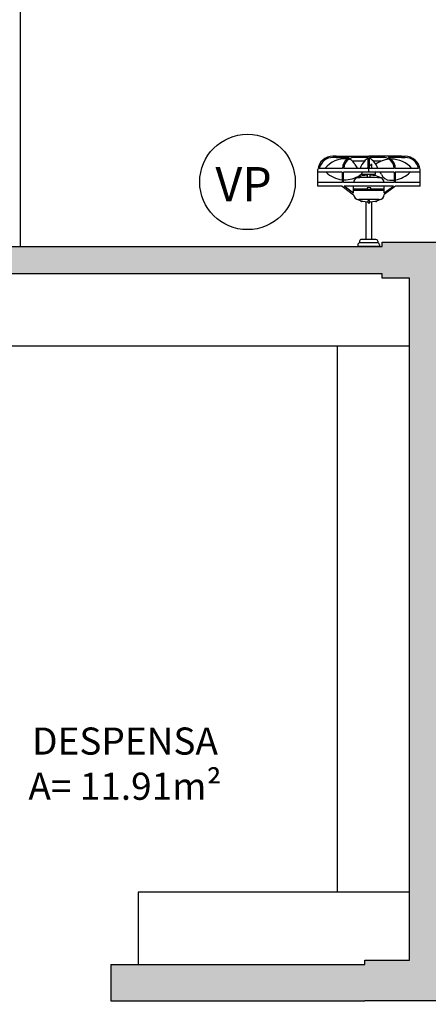
# Model space of a CAD drawing. Units: millimetres. Extents: x 1409 to 1876, y 2458 to 2770.
# Drawn here: x 1531 to 1534, y 2640 to 2646 of the extents above; entities that cross this region are included whole.
import ezdxf

# ---------------------------------------------------------------- set-up
doc = ezdxf.new("R2010")
doc.units = ezdxf.units.MM
for name, color, linetype in [('ACES-I', 251, 'Continuous'), ('ARQ-ALVENARIA', 5, 'Continuous'), ('ARQ-DIVISÓRIA', 2, 'Continuous'), ('ARQ-EQP-VISTA', 1, 'Continuous'), ('ARQ-MOBILIÁRIO', 2, 'Continuous'), ('ARQ-TXT-1_100', 2, 'Continuous'), ('BL-ATT-TXT-02', 1, 'Continuous')]:
    doc.layers.add(name, color=color, linetype=linetype)
doc.styles.add('ESC-50-A20', font='arial.ttf', dxfattribs={"height": 0.1})
doc.styles.add('ESC-50-A50', font='arial.ttf', dxfattribs={"height": 0.25})

# ---------------------------------------------------------------- blocks, each defined once
blk = doc.blocks.new('A$C4CB241E8')
at = {"layer": 'ACES-I'}
for p, q in [((0.224, 0.5003), (0.344, 0.5003)), ((0.224, 0.4903), (0.224, 0.5003)), ((0.344, 0.4903), (0.344, 0.5003)), ((0.234, 0.4803), (0.334, 0.4803)), ((0.234, 0.4703), (0.234, 0.4803)), ((0.244, 0.4603), (0.324, 0.4603)), ((0.269, 0.2522), (0.269, 0.4603)), ((0.299, 0.2519), (0.299, 0.4603)), ((0.334, 0.4703), (0.334, 0.4803)), ((0.2262, 0.2398), (0.3393, 0.2398)), ((0.2774, 0.2567), (0.2774, 0.2527)), ((0.2774, 0.2527), (0.2814, 0.243)), ((0.2867, 0.2581), (0.2788, 0.2581)), ((0.2881, 0.2527), (0.2841, 0.243)), ((0.2881, 0.2527), (0.2881, 0.2567)), ((0, 0.1664), (0, 0.0737)), ((0, 0.1664), (0.1367, 0.1664)), ((0.1367, 0.1664), (0.1417, 0.17)), ((0.1417, 0.17), (0.1979, 0.2115)), ((0.1979, 0.2028), (0.1477, 0.1664)), ((0.1477, 0.1664), (0.4202, 0.1664)), ((0.1979, 0.2028), (0.1979, 0.1664)), ((0.1979, 0.189), (0.3676, 0.189)), ((0.1979, 0.182), (0.273, 0.182)), ((0.293, 0.182), (0.3676, 0.182)), ((0.4241, 0.1716), (0.3675, 0.2133)), ((0.3676, 0.2045), (0.3676, 0.1664)), ((0.3676, 0.2045), (0.4202, 0.1664)), ((0.4312, 0.1664), (0.4241, 0.1716)), ((0.4312, 0.1664), (0.5655, 0.1664)), ((0.5655, 0.1664), (0.5655, 0.0737)), ((0, 0.1452), (0.1367, 0.1452)), ((0.1367, 0.1314), (0.1367, 0.1452)), ((0.1367, 0.0886), (0.1367, 0.1314)), ((0.1438, 0.1452), (0.4241, 0.1452)), ((0.1438, 0.1324), (0.1438, 0.1452)), ((0.1438, 0.0886), (0.1438, 0.1324)), ((0.2757, 0.118), (0.2757, 0.0993)), ((0.2898, 0.118), (0.2898, 0.0993)), ((0.4241, 0.1452), (0.4241, 0.0886)), ((0.4312, 0.1452), (0.5655, 0.1452)), ((0.4312, 0.1299), (0.4312, 0.1452)), ((0.4312, 0.0886), (0.4312, 0.1299)), ((0, 0.0886), (0.0552, 0.0886)), ((0.0082, 0.0674), (0.0461, 0.0674)), ((0.0461, 0.0674), (0.1367, 0.0674)), ((0.0552, 0.0886), (0.1367, 0.0886)), ((0.1438, 0.0886), (0.4241, 0.0886)), ((0.1438, 0.0674), (0.2792, 0.0674)), ((0.2679, 0.0427), (0.2679, 0.0674)), ((0.2792, 0.0674), (0.2792, 0.0093)), ((0.2792, 0.0674), (0.2863, 0.0674)), ((0.2827, 0.0886), (0.2827, 0.0674)), ((0.2863, 0.0674), (0.2863, 0.0093)), ((0.2863, 0.0674), (0.4217, 0.0674)), ((0.4288, 0.0674), (0.5264, 0.0674)), ((0.4312, 0.0886), (0.5188, 0.0886)), ((0.5188, 0.0886), (0.5655, 0.0886)), ((0.5264, 0.0674), (0.5573, 0.0674)), ((0.1023, 0.0071), (0.0832, 0.0074)), ((0.1023, 0), (0.0832, 0.0003)), ((0.1023, 0.0071), (0.1738, 0.0071)), ((0.1023, 0), (0.2827, 0)), ((0.2034, 0.0071), (0.2792, 0.0071)), ((0.2146, 0.0273), (0.2581, 0.0273)), ((0.2792, 0.0093), (0.2792, 0.0071)), ((0.4632, 0), (0.2827, 0)), ((0.2863, 0.0093), (0.2863, 0.0071)), ((0.2863, 0.0071), (0.3621, 0.0071)), ((0.3074, 0.0273), (0.3732, 0.0273)), ((0.4632, 0.0071), (0.3917, 0.0071)), ((0.4632, 0.0071), (0.4823, 0.0074)), ((0.4632, 0), (0.4823, 0.0003))]:
    blk.add_line(p, q, dxfattribs=at)
blk.add_lwpolyline([(0.273, 0.1841), (0.273, 0.1753), (0.293, 0.1753), (0.293, 0.1841)], close=True, dxfattribs=at)
for points in [[(0.2458, 0.0993), (0.2458, 0.0886)], [(0.3228, 0.0886), (0.3228, 0.0993), (0.2458, 0.0993)], [(0.2458, 0.0798), (0.2458, 0.0798)]]:
    blk.add_lwpolyline(points, dxfattribs=at)
for centre, radius, start, end in [((0.234, 0.4903), 0.01, 180, 270), ((0.244, 0.4703), 0.01, 180, 270), ((0.324, 0.4703), 0.01, 270, 0), ((0.334, 0.4903), 0.01, 270, 0), ((0.2262, 0.2115), 0.0283, 90, 180), ((0.2827, 0.1049), 0.148, 92.0593, 114.7191), ((0.2424, 0.2451), 0.00548, 36.9061, 175.1771), ((0.2788, 0.2567), 0.00141, 90, 180), ((0.2827, 0.2514), 0.00548, 13.9839, 166.0161), ((0.2827, 0.2435), 0.00141, 202.3134, 337.6866), ((0.2867, 0.2567), 0.00141, 0, 90), ((0.2827, 0.1049), 0.148, 65.2809, 87.9407), ((0.3231, 0.2451), 0.00548, 4.8229, 143.0939), ((0.3393, 0.2115), 0.0283, 3.732, 90), ((0.1609, -0.0138), 0.1472, 99.4474, 135.8987), ((0.1609, -0.0138), 0.1472, 87.3551, 96.6689), ((0.1677, 0.1332), 0, 90, 303.5739), ((0.1645, 0.0797), 0.0536, 23.5592, 86.613), ((0.2262, 0.1466), 0.0283, 182.9729, 248.6249), ((0.2827, 0.2523), 0.148, 243.1417, 267.262), ((0.2827, 1.0637), 0.9458, 265.9464, 274.0536), ((0.2827, 0.2523), 0.148, 272.738, 296.8583), ((0.4153, -0.0176), 0.1483, 92.2685, 128.5678), ((0.3393, 0.1466), 0.0283, 291.3751, 357.0271), ((0.4153, -0.0176), 0.1483, 86.601, 92.2685), ((0.4153, -0.0176), 0.1483, 45.7177, 83.837), ((0.083, 0.0839), 0.0836, 187.0241, 270.1403), ((0.083, 0.0839), 0.0766, 192.4617, 270.1403), ((0.1582, 0.1645), 0.1483, 220.8847, 270.7317), ((0.2038, 0.0671), 0.0671, 179.7166, 229.3446), ((0.2038, 0.0671), 0.06, 179.6832, 237.0138), ((0.2137, 0.1011), 2.511308197128957e-15, 227.1184, 0), ((0.2761, 0.1271), 0.0676, 202.5993, 214.7226), ((0.3445, 0.1075), 0.1179, 199.8598, 236.3515), ((0.4402, -0.1072), 0.2283, 134.8376, 138.9912), ((0.4402, -0.1072), 0.2283, 130.1268, 132.3872), ((0.221, 0.1075), 0.1179, 317.1616, 340.1402), ((0.2974, 0.0198), 0.0676, 22.5993, 43.7437), ((0.3617, 0.0671), 0.06, 301.6358, 0.3168), ((0.4126, 0.1608), 0.1472, 266.0889, 320.6458), ((0.3617, 0.0671), 0.0671, 307.5309, 0.2834), ((0.4825, 0.0839), 0.0836, 269.8597, 352.9759), ((0.4825, 0.0839), 0.0766, 269.8597, 347.5383), ((0.2038, 0.0671), 0.0671, 229.3446, 243.4575), ((0.1582, 0.1645), 0.1483, 274.9997, 292.3413), ((0.2038, 0.0671), 0.06, 237.0138, 269.6517), ((0.1582, 0.1645), 0.1483, 292.3413, 305.8305), ((0.221, 0.1075), 0.1179, 303.6485, 317.1616), ((0.409, 0.0672), 0.0536, 203.5592, 228.099), ((0.3617, 0.0671), 0.06, 270.3483, 301.6358), ((0.409, 0.0672), 0.0536, 228.099, 252.8541), ((0.3617, 0.0671), 0.0671, 296.5425, 307.5309)]:
    blk.add_arc(centre, radius, start, end, dxfattribs=at)

msp = doc.modelspace()

# ---------------------------------------------------------------- hatches: boundary and pattern name
at = {"layer": 'ARQ-ALVENARIA'}
h = msp.add_hatch(color=253, dxfattribs=at)
h.dxf.hatch_style = 1
h.paths.add_polyline_path([(1530.8572, 2646.399), (1529.8572, 2646.399), (1529.8572, 2646.474), (1529.6572, 2646.474), (1529.6572, 2646.199), (1530.6572, 2646.199), (1530.6572, 2646.024), (1530.8572, 2646.0239)])
h.paths.add_polyline_path([(1535.8572, 2644.474), (1535.7072, 2644.474), (1535.7072, 2644.374), (1533.8072, 2644.374), (1533.8072, 2644.399), (1533.3572, 2644.399), (1533.3572, 2644.374), (1530.8572, 2644.374), (1530.8572, 2644.524), (1530.6572, 2644.524), (1530.6572, 2642.399), (1529.6572, 2642.399), (1529.6572, 2640.399), (1529.1322, 2640.399), (1529.1322, 2640.199), (1529.6572, 2640.199), (1530.3072, 2640.199), (1530.8572, 2640.199), (1530.8572, 2640.399), (1530.3072, 2640.399), (1530.3072, 2640.424), (1529.8572, 2640.424), (1529.8572, 2642.199), (1530.8572, 2642.199), (1530.8572, 2644.224), (1533.3572, 2644.224), (1533.3572, 2644.199), (1533.5072, 2644.199), (1533.5072, 2640.424), (1533.2617, 2640.424), (1533.2617, 2640.399), (1531.8572, 2640.399), (1531.8572, 2640.199), (1533.2617, 2640.199), (1533.9117, 2640.199), (1534.2572, 2640.199), (1534.2572, 2640.399), (1533.9117, 2640.399), (1533.9117, 2640.424), (1533.6572, 2640.424), (1533.6572, 2642.224), (1535.7072, 2642.224), (1535.7072, 2640.399), (1535.1072, 2640.399), (1535.1072, 2640.199), (1535.8572, 2640.199), (1535.8572, 2642.224), (1535.9572, 2642.224), (1535.9572, 2642.374), (1535.8572, 2642.374), (1535.8572, 2643.194), (1535.7072, 2643.194), (1535.7072, 2642.374), (1533.6572, 2642.374), (1533.6572, 2644.199), (1533.8072, 2644.199), (1533.8072, 2644.224), (1535.7072, 2644.224), (1535.7072, 2644.124), (1535.8572, 2644.124)])
h.paths.add_polyline_path([(1528.0822, 2640.399), (1527.9322, 2640.399), (1527.9322, 2640.424), (1527.6822, 2640.424), (1527.6822, 2640.399), (1526.8822, 2640.399), (1526.8822, 2640.199), (1527.6822, 2640.199), (1527.6822, 2636.179), (1527.9269, 2636.179), (1527.9269, 2636.619), (1527.8822, 2636.619), (1527.8822, 2638.774), (1528.5322, 2638.774), (1528.5322, 2638.924), (1527.8822, 2638.924), (1527.8822, 2639.974), (1527.9322, 2639.974), (1527.9322, 2640.199), (1528.0822, 2640.199)])
h.paths.add_polyline_path([(1537.8822, 2644.699), (1537.6822, 2644.699), (1537.6822, 2642.524), (1537.6322, 2642.524), (1537.6322, 2642.374), (1537.0072, 2642.374), (1537.0072, 2642.224), (1537.6322, 2642.224), (1537.6322, 2642.074), (1537.6822, 2642.074), (1537.6822, 2640.724), (1537.6322, 2640.724), (1537.6322, 2640.179), (1537.6822, 2640.179), (1537.8822, 2640.179)])
h.paths.add_polyline_path([(1532.1056, 2636.424), (1531.4556, 2636.424), (1531.4556, 2636.174), (1532.1056, 2636.174)])
h.paths.add_polyline_path([(1537.8822, 2638.079), (1537.6822, 2638.079), (1537.6822, 2636.424), (1537.2322, 2636.424), (1537.2322, 2636.174), (1537.6822, 2636.174), (1537.6822, 2635.619), (1537.8822, 2635.619)])
h.paths.add_polyline_path([(1528.2072, 2632.424), (1527.8822, 2632.424), (1527.8822, 2632.679), (1527.6822, 2632.679), (1527.6822, 2632.199), (1528.2072, 2632.199)])
h.paths.add_polyline_path([(1533.8572, 2632.399), (1532.3306, 2632.399), (1532.3306, 2632.449), (1531.7072, 2632.449), (1531.7072, 2632.199), (1533.8572, 2632.199)])
h.paths.add_polyline_path([(1537.8822, 2633.519), (1537.6822, 2633.519), (1537.6822, 2632.424), (1537.3572, 2632.424), (1537.3572, 2632.199), (1537.6822, 2632.199), (1537.6822, 2631.399), (1537.8822, 2631.399)])
h.paths.add_polyline_path([(1537.6822, 2649.974), (1537.6822, 2646.649), (1537.6322, 2646.649), (1537.6322, 2646.399), (1536.8872, 2646.399), (1536.8872, 2646.199), (1537.8822, 2646.199), (1537.8822, 2650.399), (1529.6572, 2650.399), (1529.6572, 2647.404), (1529.8572, 2647.404), (1529.8572, 2648.049), (1531.8572, 2648.049), (1531.8572, 2648.299), (1531.7072, 2648.299), (1531.7072, 2648.199), (1529.8572, 2648.199), (1529.8572, 2650.199), (1531.5572, 2650.199), (1531.5572, 2650.149), (1531.7072, 2650.149), (1531.7072, 2649.229), (1531.8572, 2649.229), (1531.8572, 2650.149), (1533.7072, 2650.149), (1533.7072, 2649.229), (1533.8572, 2649.229), (1533.8572, 2650.149), (1534.0072, 2650.149), (1534.0072, 2650.199), (1535.7072, 2650.199), (1535.7072, 2648.199), (1534.1322, 2648.199), (1534.1322, 2648.224), (1533.8572, 2648.224), (1533.8572, 2648.299), (1533.7072, 2648.299), (1533.7072, 2648.224), (1533.7072, 2648.049), (1535.7072, 2648.049), (1535.7072, 2646.649), (1535.6822, 2646.649), (1535.6822, 2646.199), (1535.7072, 2646.199), (1535.7072, 2645.404), (1535.8572, 2645.404), (1535.8572, 2646.199), (1535.9572, 2646.199), (1535.9572, 2646.399), (1535.8822, 2646.399), (1535.8822, 2646.649), (1535.8572, 2646.649), (1535.8572, 2650.199), (1537.6572, 2650.199), (1537.6572, 2649.974)])

# ---------------------------------------------------------------- linework, layer by layer
for p, q in [((1530.8572, 2644.374), (1533.3572, 2644.374)), ((1531.8572, 2640.399), (1531.8572, 2640.199)), ((1531.8572, 2640.199), (1533.2617, 2640.199))]:
    msp.add_line(p, q, dxfattribs=at)
for points in [[(1533.3572, 2644.374), (1533.3572, 2644.399), (1533.8072, 2644.399), (1533.8072, 2644.374), (1535.7072, 2644.374)], [(1531.8572, 2640.399), (1533.2617, 2640.399), (1533.2617, 2640.424), (1533.5072, 2640.424), (1533.5072, 2644.199), (1533.3572, 2644.199), (1533.3572, 2644.224), (1530.8572, 2644.224)], [(1533.9117, 2640.199), (1533.9117, 2640.199), (1533.2617, 2640.199), (1533.2617, 2640.199)]]:
    msp.add_lwpolyline(points, dxfattribs=at)
at = {"layer": 'ARQ-DIVISÓRIA'}
for p, q in [((1530.8572, 2643.824), (1533.5072, 2643.824)), ((1533.1072, 2643.824), (1533.1072, 2640.799))]:
    msp.add_line(p, q, dxfattribs=at)
msp.add_lwpolyline([(1533.5072, 2640.424), (1533.5072, 2640.799), (1532.0072, 2640.799), (1532.0072, 2640.399), (1533.2617, 2640.399)], dxfattribs=at)
at = {"layer": 'ARQ-MOBILIÁRIO'}
msp.add_line((1531.3572, 2644.374), (1531.3572, 2646.374), dxfattribs=at)
at = {"layer": 'BL-ATT-TXT-02'}
msp.add_circle((1532.6122, 2644.7318), 0.2641, dxfattribs=at)

# ---------------------------------------------------------------- block references
at = {"layer": 'ARQ-EQP-VISTA', "linetype": 'Continuous', "rotation": 180}
msp.add_blockref('A$C4CB241E8', (1533.5662, 2644.8743), dxfattribs=at)

# ---------------------------------------------------------------- texts
at = {"layer": 'ARQ-TXT-1_100', "insert": (1531.9349, 2641.7113), "char_height": 0.15, "attachment_point": 2, "style": 'ESC-50-A20'}
msp.add_mtext_dynamic_manual_height_columns('\\pxqc;DESPENSA\\PA= 11.91m²', width=2.572724, gutter_width=1, heights=[0], dxfattribs=at)
at = {"layer": 'BL-ATT-TXT-02', "style": 'ESC-50-A50'}
msp.add_text('VP', height=0.189, dxfattribs=at).set_placement((1532.4347, 2644.6254))

doc.saveas('drawing.dxf')
